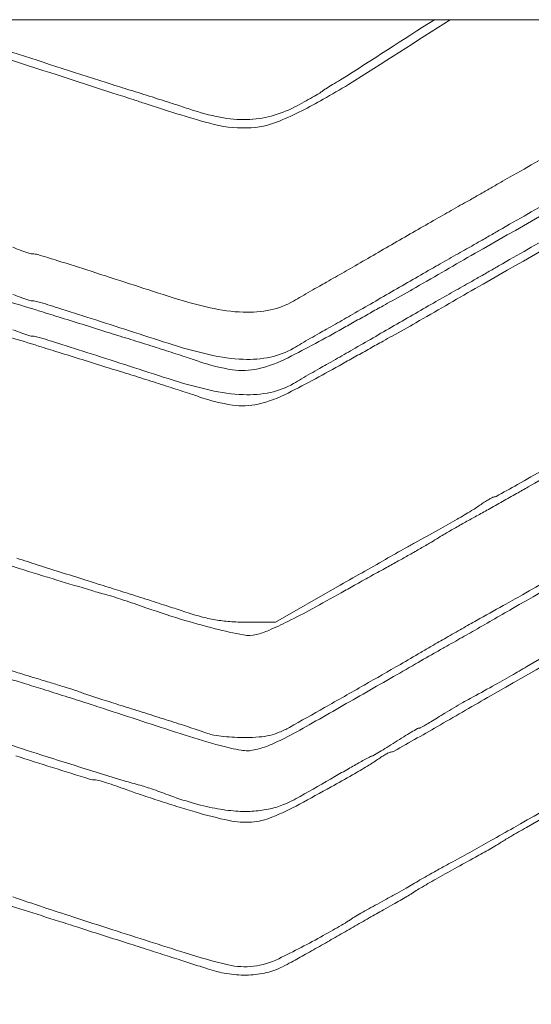
# Model space of a CAD drawing. Units: millimetres. Extents: x 238161 to 273639, y 14894 to 18871.
# Drawn here: x 240851 to 241296, y 18017 to 18871 of the extents above; entities that cross this region are included whole.
import ezdxf

# ---------------------------------------------------------------- set-up
doc = ezdxf.new("R2010")
doc.units = ezdxf.units.MM
doc.header["$MEASUREMENT"] = 0
doc.header["$PDMODE"] = 3
doc.layers.add('2 - CAT - clienti', color=7, linetype='Continuous')
doc.styles.add('TEXT_01', font='arial.ttf')
doc.dimstyles.new('2 - CAT - clienti', dxfattribs={"dimtxt": 50, "dimasz": 2.5, "dimexe": 1.25, "dimexo": 0.625, "dimgap": 20, "dimtad": 1, "dimdec": 0, "dimlfac": 0.1, "dimtxsty": 'TEXT_01', "dimblk": 'NONE', "dimcen": 2.5, "dimse1": 1, "dimse2": 1, "dimadec": 0, "dimazin": 0, "dimtfac": 1, "dimtdec": 0, "dimtmove": 0, "dimatfit": 3, "dimldrblk": 'NONE', "dimfxl": 1.25, "dimarcsym": 0})

# ---------------------------------------------------------------- blocks, each defined once
blk = doc.blocks.new('*D1992')
at = {"layer": '2 - CAT - clienti', "color": 0, "lineweight": -2, "transparency": 16777216}
blk.add_line((238160.63, 17437.27), (241490.12, 17437.27), dxfattribs=at)
at = {"layer": 'Defpoints', "color": 0, "transparency": 16777216}
for p in [(238160.63, 18269.27), (241490.12, 18269.27), (241490.12, 17437.27)]:
    blk.add_point(p, dxfattribs=at)
at = {"layer": '2 - CAT - clienti', "color": 0, "lineweight": 13, "transparency": 16777216, "insert": (239825.37, 17482.82), "char_height": 50, "attachment_point": 5, "style": 'TEXT_01'}
blk.add_mtext('333', dxfattribs=at)
blk = doc.blocks.new('_None')
blk = doc.blocks.new('*D1995')
at = {"layer": '2 - CAT - clienti', "color": 0, "lineweight": -2, "transparency": 16777216}
blk.add_line((241740.12, 17687.27), (241740.12, 18871.27), dxfattribs=at)
at = {"layer": 'Defpoints', "color": 0, "transparency": 16777216}
for p in [(240857.31, 18871.27), (241740.12, 18871.27), (240857.31, 17687.27)]:
    blk.add_point(p, dxfattribs=at)
at = {"layer": '2 - CAT - clienti', "color": 0, "lineweight": 13, "transparency": 16777216, "insert": (241694.59, 18279.27), "char_height": 50, "attachment_point": 5, "rotation": 90, "style": 'TEXT_01'}
blk.add_mtext('118', dxfattribs=at)

msp = doc.modelspace()

# ---------------------------------------------------------------- linework, layer by layer
at = {"layer": '2 - CAT - clienti', "lineweight": 13}
msp.add_line((241451.08, 18871.27), (239875.37, 18871.27), dxfattribs=at)
for points in [[(241471.08, 18844.96, 0.000044), (241270.61, 18731.06, -0.001296), (241261.66, 18725.88, -0.00101), (241251.9, 18720.29, -0.001021), (241242.78, 18715.12, -0.002484), (241236.03, 18711.35, 0.003322), (241228.04, 18706.87, 0.000565), (241212.88, 18698.22, 0.000617), (241195.09, 18688.02, 0.000549), (241176.63, 18677.37, -0.000375), (241158.21, 18666.74, -0.000427), (241140.56, 18656.59, -0.000387), (241125.56, 18648, -0.002404), (241117.85, 18643.63, 0.001802), (241111.67, 18640.15, 0.000919), (241103.94, 18635.74, 0.000913), (241095.99, 18631.16, 0.001371), (241089.07, 18627.13, -0.081583), (241069.09, 18619.44, -0.061021), (241045.53, 18617.5, -0.046675), (241016.65, 18621.36, -0.021682), (240980.15, 18631.43, 0.000244), (240913.3, 18653.02, 0.002277), (240884.4, 18662.18, 0.002539), (240867.13, 18667.48, 0.073262), (240862.56, 18668.15, -0.079831), (240860.08, 18668.55, -0.005433), (240853.3, 18670.87, -0.007668), (240845.25, 18673.86, -0.005673)], [(241471.08, 18804.1, 0.000044), (241270.61, 18690.2, -0.001296), (241261.66, 18685.02, -0.00101), (241251.9, 18679.43, -0.001021), (241242.78, 18674.26, -0.002484), (241236.03, 18670.49, 0.003322), (241228.04, 18666.01, 0.000565), (241212.88, 18657.36, 0.000617), (241195.09, 18647.16, 0.000549), (241176.63, 18636.51, -0.000375), (241158.21, 18625.88, -0.000427), (241140.56, 18615.73, -0.000387), (241125.56, 18607.14, -0.002404), (241117.85, 18602.77, 0.001802), (241111.67, 18599.29, 0.000919), (241103.94, 18594.88, 0.000913), (241095.99, 18590.3, 0.001371), (241089.07, 18586.27, -0.081583), (241069.09, 18578.58, -0.061021), (241045.53, 18576.64, -0.046675), (241016.65, 18580.49, -0.021682), (240980.15, 18590.57, 0.000244), (240913.3, 18612.15, 0.002277), (240884.4, 18621.32, 0.002539), (240867.13, 18626.62, 0.073262), (240862.56, 18627.29, -0.079831), (240860.08, 18627.69, -0.005433), (240853.3, 18630.01, -0.007668), (240845.25, 18633, -0.005673)], [(241471.08, 18773.45, 0.000044), (241270.61, 18659.56, -0.001296), (241261.66, 18654.37, -0.00101), (241251.9, 18648.78, -0.001021), (241242.78, 18643.61, -0.002484), (241236.03, 18639.85, 0.003322), (241228.04, 18635.37, 0.000565), (241212.88, 18626.72, 0.000617), (241195.09, 18616.51, 0.000549), (241176.63, 18605.87, -0.000375), (241158.21, 18595.23, -0.000427), (241140.56, 18585.08, -0.000387), (241125.56, 18576.49, -0.002404), (241117.85, 18572.13, 0.001802), (241111.67, 18568.64, 0.000919), (241103.94, 18564.23, 0.000913), (241095.99, 18559.65, 0.001371), (241089.07, 18555.62, -0.081583), (241069.09, 18547.94, -0.061021), (241045.53, 18545.99, -0.046675), (241016.65, 18549.85, -0.021682), (240980.15, 18559.93, 0.000244), (240913.3, 18581.51, 0.002277), (240884.4, 18590.68, 0.002539), (240867.13, 18595.97, 0.073262), (240862.56, 18596.65, -0.079831), (240860.08, 18597.05, -0.005433), (240853.3, 18599.36, -0.007668), (240845.25, 18602.35, -0.005673)], [(240818.02, 18633.69, -0.005147), (240867.77, 18618.76, 0.000013), (240884.65, 18613.51, 0.000007), (240905.6, 18606.99, 0.000007), (240927.04, 18600.32, 0.000011), (240945.57, 18594.55, -0.001192), (240962.98, 18589.09, -0.001075), (240980.97, 18583.36, -0.001077), (240997.07, 18578.15, -0.003419), (241007.81, 18574.57, 0.043772), (241036.13, 18567.6, 0.095836), (241058.35, 18568.44, 0.061165), (241084.44, 18577.98, 0.010112), (241131.72, 18603.38, -0.000598), (241143.27, 18609.88, -0.000495), (241155.59, 18616.77, -0.000499), (241166.9, 18623.06, -0.001343), (241174.96, 18627.51, 0.005132), (241195.46, 18639.02, 0.000455), (241246.79, 18668.62, 0.000089), (241471.08, 18796.07)], [(240818.02, 18603.04, -0.005147), (240867.77, 18588.12, 0.000013), (240884.65, 18582.86, 0.000007), (240905.6, 18576.34, 0.000007), (240927.04, 18569.67, 0.000011), (240945.57, 18563.91, -0.001192), (240962.98, 18558.45, -0.001075), (240980.97, 18552.71, -0.001077), (240997.07, 18547.5, -0.003419), (241007.81, 18543.92, 0.043772), (241036.13, 18536.96, 0.095836), (241058.35, 18537.79, 0.061165), (241084.44, 18547.33, 0.010112), (241131.72, 18572.74, -0.000598), (241143.27, 18579.23, -0.000495), (241155.59, 18586.12, -0.000499), (241166.9, 18592.42, -0.001343), (241174.96, 18596.86, 0.005132), (241195.46, 18608.38, 0.000455), (241246.79, 18637.97, 0.000089), (241471.08, 18765.42)], [(240735.75, 18871.27, -0.00004), (240933.07, 18807.34, -0.001114), (240948.76, 18802.33, -0.003382), (240959.4, 18798.82, 0.013863), (241016.4, 18781.36, 0.073061), (241048.77, 18777.33, 0.094428), (241076.98, 18783.36, 0.03136), (241115.01, 18802.27, -0.000822), (241136.97, 18814.91, -0.000021), (241225.23, 18871.27)], [(241211.48, 18871.27, 0.000077), (241130.01, 18818.96, 0.005374), (241122.99, 18814.92, 0.004639), (241117.14, 18811.4, 0.035399), (241114.54, 18809.54, -0.038305), (241111.89, 18807.66, -0.004625), (241105.72, 18804.04, -0.005477), (241098.28, 18799.88, -0.004483), (241090.25, 18795.6, -0.05568), (241069.83, 18787.67, -0.059151), (241048.58, 18784.67, -0.05334), (241025.4, 18786.62, -0.033815), (240999.17, 18793.55, 0.003409), (240986.35, 18797.79, 0.001347), (240968.66, 18803.45, 0.001333), (240949.53, 18809.46, 0.001669), (240931.74, 18814.92, -0.000028), (240757.48, 18871.27, -0.000028)], [(240822.8, 18404.01, 0.001984), (240850.84, 18395.21, 0.001265), (240883.51, 18385.18, 0.000893), (240914.09, 18375.95, 0.009599), (240926.55, 18372.47, -0.012789), (240931.28, 18371.11, -0.002877), (240939.26, 18368.56, -0.002981), (240948.43, 18365.5, -0.002884), (240957.67, 18362.3, 0.010018), (240990.99, 18351.28, 0.014253), (241021.03, 18342.94, 0.012476), (241045.76, 18337.48, 0.109934), (241056.89, 18337.78, 0.042234), (241067.62, 18341.46, 0.010807), (241084.27, 18349.22, 0.009465), (241105.23, 18360.04, 0.005156), (241130.57, 18374.07, -0.001163), (241142.13, 18380.6, -0.000763), (241155.49, 18388.07, -0.000767), (241168.51, 18395.3, -0.001475), (241178.98, 18401.06, 0.002935), (241188.47, 18406.31, 0.002513), (241198.41, 18411.95, 0.002531), (241207.39, 18417.16, 0.007234), (241213.56, 18420.91, -0.007414), (241219.73, 18424.66, -0.002597), (241228.71, 18429.87, -0.002578), (241238.64, 18435.49, -0.003012), (241248.14, 18440.73, 0.002188), (241258.37, 18446.35, 0.001269), (241270.61, 18453.19, 0.001268), (241282.86, 18460.1, 0.002136), (241293.09, 18465.98, -0.000052), (241471.08, 18566.76)], [(240842.91, 18299.25, 0.001438), (240857.39, 18294.77, -0.001555), (240873.8, 18289.69, -0.000942), (240893.19, 18283.58, -0.000944), (240912.42, 18277.45, -0.001661), (240928.28, 18272.29, 0.00139), (240994.91, 18250.61, 0.011404), (241025.53, 18241.5, 0.024113), (241043.68, 18237.48, 0.095921), (241055.04, 18237.72, 0.042316), (241067.01, 18241.39, 0.023123), (241080.98, 18247.77, 0.010469), (241102.82, 18259.56, 0.001308), (241149.59, 18286.27, -0.00027), (241173.11, 18299.76, -0.000327), (241195.17, 18312.38, -0.000275), (241213.74, 18322.98, -0.00228), (241222.2, 18327.75, 0.00232), (241230.1, 18332.21, 0.000424), (241244.67, 18340.52, 0.000456), (241261.7, 18350.29, 0.000415), (241279.26, 18360.4, -0.00005), (241471.08, 18469.06)], [(241471.08, 18476.04, -0.000078), (241288.07, 18372.43, -0.001503), (241271.35, 18363, -0.000582), (241248.14, 18350.02, 0.001498), (241235.49, 18342.93, 0.001168), (241221.79, 18335.14, 0.001181), (241209.06, 18327.83, 0.002876), (241199.73, 18322.36, -0.003598), (241181.94, 18311.98, -0.000744), (241150.47, 18293.99, -0.000825), (241116.13, 18274.5, -0.001181), (241085.62, 18257.33, -0.029051), (241076.83, 18253.07, -0.04151), (241068.58, 18250.42, -0.0372), (241059.35, 18248.99, -0.018087), (241047.42, 18248.48, -0.015172), (241038.01, 18248.7, -0.014306), (241028.43, 18249.49, -0.014432), (241020, 18250.68, -0.047265), (241014.57, 18252.14, 0.010061), (241008.2, 18254.38, 0.001137), (240993.64, 18259.13, 0.001377), (240976.3, 18264.69, 0.001119), (240957.67, 18270.56, -0.000935), (240939.29, 18276.34, -0.00126), (240922.67, 18281.65, -0.000854), (240908.75, 18286.17, -0.013629), (240904.08, 18287.83, 0.014751), (240899.77, 18289.36, 0.001726), (240890.05, 18292.44, 0.00207), (240878.46, 18296.02, 0.001692), (240866.04, 18299.76, -0.004313), (240853.11, 18303.72, -0.004069), (240840, 18307.98, -0.004046)], [(241471.08, 18574.07, -0.000157), (241283.63, 18467.99, -0.000434), (241265.22, 18457.66, -0.128368), (241263.56, 18457.22, 0.117084), (241262.22, 18456.9, 0.011441), (241259.27, 18455.34, 0.01399), (241255.81, 18453.26, 0.010635), (241252.13, 18450.8, -0.015979), (241243.81, 18445.37, -0.005305), (241231.28, 18437.93, -0.004404), (241215.03, 18428.7, -0.002267), (241194.54, 18417.42, 0.003583), (241186.25, 18412.83, 0.00049), (241169.03, 18403.1, 0.000563), (241148.65, 18391.54, 0.000476), (241127.11, 18379.26), (241073.51, 18348.64), (241047.58, 18348.6, -0.019012), (241033.85, 18349.09, -0.024117), (241021.26, 18350.65, -0.023071), (241008.43, 18353.47, -0.015219), (240993.98, 18357.84, 0.002258), (240980.7, 18362.24, 0.001024), (240963.27, 18367.87, 0.001014), (240944.87, 18373.75, 0.00139), (240928.28, 18378.95, -0.000836), (240910.73, 18384.44, -0.000457), (240889.23, 18391.22, -0.000456), (240867.4, 18398.14, -0.000727), (240848.75, 18404.11)], [(241471.08, 18278.39, -0.000047), (241280.24, 18170.26, -0.001597), (241260.5, 18159.05, -0.00216), (241244.28, 18150, -0.001944), (241227.39, 18140.76, 0.002073), (241217.9, 18135.56, 0.001784), (241207.96, 18130.02, 0.001796), (241198.98, 18124.92, 0.005193), (241192.81, 18121.31, -0.005278), (241186.87, 18117.83, -0.002193), (241178.77, 18113.25, -0.00217), (241170.05, 18108.42, -0.002802), (241162, 18104.06, 0.003477), (241154.56, 18100.02, 0.004281), (241147.68, 18096.15, 0.003557), (241141.96, 18092.8, 0.031036), (241139.53, 18091.15, -0.029111), (241137.04, 18089.44, -0.002828), (241130.77, 18085.7, -0.00358), (241123.23, 18081.33, -0.002825), (241115.01, 18076.71, -0.014032), (241076.3, 18056.64, -0.081578), (241054.33, 18050.14, -0.089747), (241032.37, 18051.33, -0.018818), (240995.12, 18061.68, -0.000213), (240932.3, 18081.73, -0.001094), (240897.49, 18092.94, -0.00183), (240871.77, 18101.39, -0.001664), (240845.29, 18110.29)], [(240847.87, 18232.69, 0.003281), (240879.8, 18222.47, 0.001008), (240911.84, 18212.52, 0.074922), (240917.21, 18211.71, -0.070978), (240919.79, 18211.34, -0.005164), (240926.67, 18209.26, -0.007136), (240934.84, 18206.57, -0.005339), (240943.77, 18203.38, 0.007384), (240955, 18199.41, 0.00285), (240970.69, 18194.24, 0.002821), (240987.77, 18188.81, 0.003479), (241003.76, 18183.96, 0.019586), (241033.28, 18176.46, 0.070876), (241052.57, 18175.15, 0.078555), (241070.42, 18179.33, 0.027618), (241094.26, 18190.62, 0.00133), (241121.93, 18205.75, 0.004172), (241140.4, 18216.11, 0.005995), (241153.38, 18223.74, 0.016742), (241162.22, 18229.5, -0.011191), (241165.91, 18231.95, -0.014546), (241169.4, 18234.03, -0.01219), (241172.38, 18235.59, -0.115198), (241173.77, 18235.92, 0.130469), (241176.62, 18236.67, 0.000272), (241216.68, 18259.58, 0.001931), (241260.31, 18284.79, 0.0002), (241471.08, 18404.79)], [(241471.08, 18412, -0.000429), (241291.71, 18310.1, -0.00418), (241278.54, 18302.39, -0.003754), (241262.05, 18293.07, -0.002354), (241242.63, 18282.41, 0.005379), (241236.17, 18278.81, 0.003041), (241228.43, 18274.33, 0.003035), (241220.67, 18269.71, 0.004982), (241214.17, 18265.69, -0.005087), (241208.56, 18262.23, -0.007468), (241203.56, 18259.32, -0.00397), (241199.29, 18256.96, -0.124893), (241198.13, 18256.66, 0.130778), (241196.94, 18256.35, 0.002491), (241191.35, 18253.11, 0.005868), (241184.86, 18249.2, 0.003874), (241177.48, 18244.56, -0.003135), (241170.13, 18239.92, -0.004835), (241163.71, 18236.01, -0.001712), (241158.15, 18232.73, -0.133374), (241157.16, 18232.46, 0.126664), (241156.14, 18232.2, 0.000683), (241147.14, 18227.22, 0.002927), (241136.9, 18221.45, 0.001847), (241125.01, 18214.61, -0.003529), (241095.02, 18197.49, -0.026829), (241080.43, 18190.3, -0.049677), (241069, 18186.7, -0.030787), (241055.05, 18184.67, -0.040912), (241039.15, 18184.66, -0.026604), (241020.94, 18187.11, -0.024127), (241001.07, 18191.88, -0.019208), (240980.15, 18198.86, 0.003933), (240973.02, 18201.48, 0.004019), (240965.91, 18203.97, 0.003902), (240959.69, 18206.04, 0.016727), (240955.94, 18207.12, -0.013033), (240941.96, 18211.02, -0.000993), (240904.51, 18222.62, -0.00152), (240865.58, 18234.89, -0.002899), (240834.38, 18245.03)], [(240825.37, 18107.96, -0.003061), (240885.06, 18089.25, 0.00017), (240901.82, 18083.89, 0.000093), (240922.38, 18077.33, 0.000093), (240943.27, 18070.67, 0.000148), (240961.13, 18064.98, -0.000204), (240977.5, 18059.77, -0.000207), (240993.79, 18054.57, -0.000201), (241007.96, 18050.03, -0.000849), (241016.46, 18047.29, 0.042376), (241033.23, 18043.38, 0.04559), (241050.02, 18042.48, 0.048059), (241065.83, 18044.61, 0.060315), (241079.7, 18049.69, 0.00742), (241087.42, 18053.76, 0.001963), (241099.63, 18060.51, 0.001991), (241113.47, 18068.29, 0.002046), (241127.11, 18076.11, -0.000779), (241140.83, 18084.02, -0.000729), (241154.88, 18092.07, -0.000725), (241167.38, 18099.18, -0.002492), (241175.52, 18103.74, 0.002777), (241181.73, 18107.23, 0.00335), (241187.53, 18110.57, 0.002857), (241192.37, 18113.45, 0.022614), (241194.54, 18114.89, -0.02742), (241199.08, 18117.85, -0.001753), (241212.84, 18125.7, -0.002588), (241229.2, 18134.86, -0.001999), (241247.13, 18144.68, 0.003579), (241253.28, 18148.08, 0.003035), (241259.74, 18151.75, 0.003059), (241265.57, 18155.17, 0.008579), (241269.61, 18157.66, -0.010873), (241277.84, 18162.69, -0.002769), (241291.4, 18170.47, -0.000109), (241471.08, 18272.09)]]:
    msp.add_lwpolyline(points, format="xyb", dxfattribs=at)

# ---------------------------------------------------------------- dimensions: what is measured, and where the dimension line sits
dim = msp.add_linear_dim(base=(241740.12, 18871.27), p1=(240857.31, 17687.27), p2=(240857.31, 18871.27), angle=90, dimstyle='2 - CAT - clienti', dxfattribs=at)
dim.commit()
dim.dimension.update_dxf_attribs({"geometry": '*D1995', "text_midpoint": (241694.59, 18279.27)})
dim = msp.add_linear_dim(base=(241490.12, 17437.27), p1=(238160.63, 18269.27), p2=(241490.12, 18269.27), dimstyle='2 - CAT - clienti', dxfattribs=at)
dim.commit()
dim.dimension.update_dxf_attribs({"geometry": '*D1992', "text_midpoint": (239825.37, 17482.82)})

doc.saveas('drawing.dxf')
